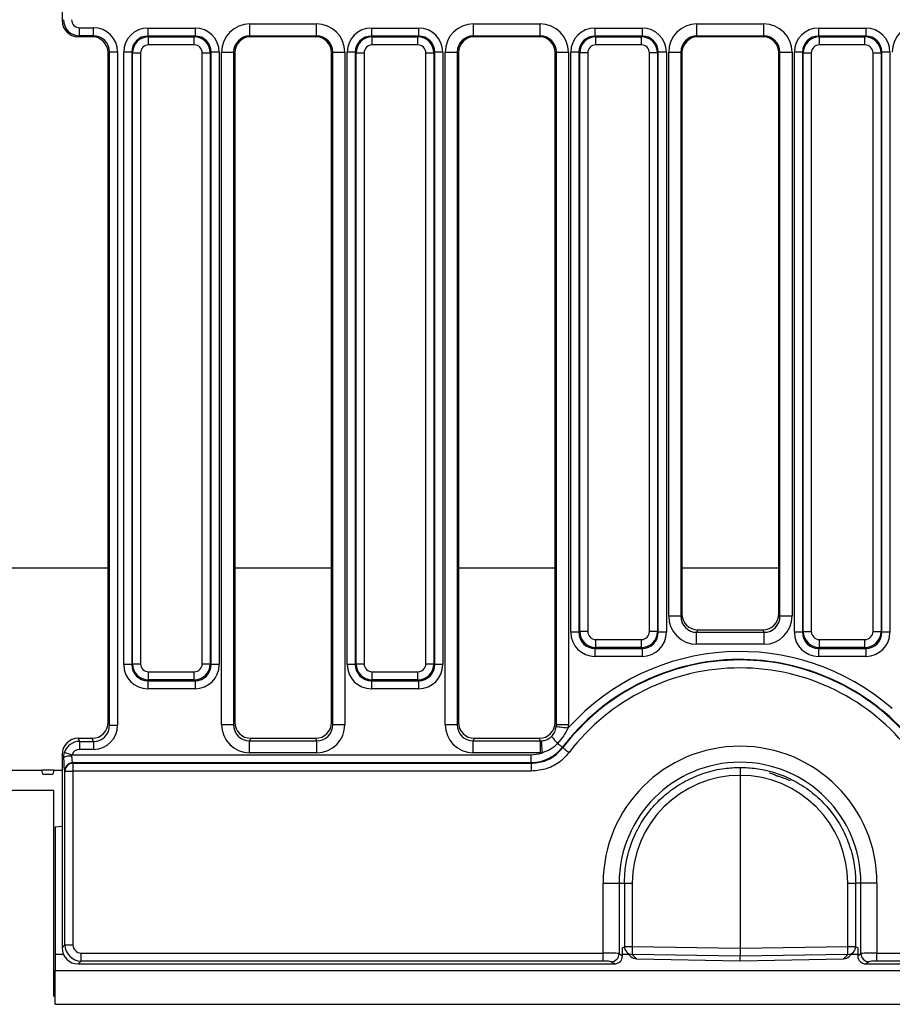
# Model space of a CAD drawing. Units: millimetres. Extents: x -201 to 664, y -32 to 370.
# Drawn here: x 46 to 68, y 162 to 186 of the extents above; entities that cross this region are included whole.
import ezdxf

# ---------------------------------------------------------------- set-up
doc = ezdxf.new("R2010")
doc.units = ezdxf.units.MM

msp = doc.modelspace()

# ---------------------------------------------------------------- linework, layer by layer
at = {"color": 7, "linetype": 'Continuous', "lineweight": 25}
for p, q in [((47.225273, 189.065859), (47.225273, 186.200413)), ((47.225273, 186.200413), (47.261799, 186.22229)), ((51.877356, 186.117825), (53.533197, 186.117825)), ((51.877356, 185.818236), (51.877356, 186.117825)), ((53.533197, 185.818236), (53.533197, 186.117825)), ((57.417357, 186.117825), (59.073198, 186.117825)), ((57.417357, 185.818236), (57.417357, 186.117825)), ((59.073198, 185.818236), (59.073198, 186.117825)), ((62.957347, 186.117825), (64.6132, 186.117825)), ((62.957347, 185.818236), (62.957347, 186.117825)), ((64.6132, 185.818236), (64.6132, 186.117825)), ((47.660888, 186.022929), (48.001492, 186.022929)), ((47.660888, 185.823203), (47.660888, 186.022929)), ((48.001492, 185.823203), (48.001492, 186.022929)), ((49.349726, 186.016402), (50.520826, 186.016402)), ((49.349726, 186.016402), (49.349726, 185.817163)), ((50.520826, 186.016402), (50.520826, 185.817163)), ((54.889727, 186.016402), (54.889727, 185.817163)), ((54.889727, 186.016402), (56.060827, 186.016402)), ((56.060827, 186.016402), (56.060827, 185.817163)), ((60.429728, 186.016402), (61.600829, 186.016402)), ((60.429728, 186.016402), (60.429728, 185.817163)), ((61.600829, 186.016402), (61.600829, 185.817163)), ((65.96973, 186.016402), (67.14083, 186.016402)), ((65.96973, 186.016402), (65.96973, 185.817163)), ((67.14083, 186.016402), (67.14083, 185.817163)), ((47.660888, 185.823203), (47.62497, 185.801691)), ((47.965575, 185.801691), (47.62497, 185.801691)), ((48.001492, 185.823203), (47.660888, 185.823203)), ((47.965575, 185.801691), (48.001492, 185.823203)), ((49.349726, 185.817163), (49.370277, 185.796615)), ((50.520826, 185.817163), (49.349726, 185.817163)), ((49.370277, 185.597376), (49.370277, 185.796615)), ((49.370277, 185.796615), (50.500274, 185.796615)), ((50.500274, 185.796615), (50.520826, 185.817163)), ((50.500274, 185.597376), (50.500274, 185.796615)), ((53.533197, 185.818236), (51.877356, 185.818236)), ((51.877356, 185.818236), (51.904977, 185.801691)), ((53.505576, 185.801691), (51.904977, 185.801691)), ((53.505576, 185.801691), (53.533197, 185.818236)), ((54.889727, 185.817163), (54.910279, 185.796615)), ((56.060827, 185.817163), (54.889727, 185.817163)), ((54.910279, 185.597376), (54.910279, 185.796615)), ((54.910279, 185.796615), (56.040275, 185.796615)), ((56.040275, 185.796615), (56.060827, 185.817163)), ((56.040275, 185.597376), (56.040275, 185.796615)), ((59.073198, 185.818236), (57.417357, 185.818236)), ((57.417357, 185.818236), (57.444966, 185.801691)), ((59.045577, 185.801691), (57.444966, 185.801691)), ((59.045577, 185.801691), (59.073198, 185.818236)), ((60.429728, 185.817163), (60.450268, 185.796615)), ((61.600829, 185.817163), (60.429728, 185.817163)), ((60.450268, 185.597376), (60.450268, 185.796615)), ((60.450268, 185.796615), (61.580277, 185.796615)), ((61.580277, 185.796615), (61.600829, 185.817163)), ((61.580277, 185.597376), (61.580277, 185.796615)), ((64.6132, 185.818236), (62.957347, 185.818236)), ((62.957347, 185.818236), (62.984968, 185.801691)), ((64.585579, 185.801691), (62.984968, 185.801691)), ((64.585579, 185.801691), (64.6132, 185.818236)), ((65.96973, 185.817163), (65.99027, 185.796615)), ((67.14083, 185.817163), (65.96973, 185.817163)), ((65.99027, 185.597376), (65.99027, 185.796615)), ((65.99027, 185.796615), (67.120278, 185.796615)), ((67.120278, 185.796615), (67.14083, 185.817163)), ((67.120278, 185.597376), (67.120278, 185.796615)), ((48.401797, 185.424846), (48.365271, 185.402969)), ((48.365271, 168.821998), (48.365271, 185.402969)), ((48.401797, 185.424846), (48.601032, 185.424846)), ((48.401797, 168.748394), (48.401797, 185.424846)), ((48.601032, 185.424846), (48.601032, 168.748394)), ((48.951245, 185.418685), (48.75201, 185.418685)), ((48.75201, 170.247586), (48.75201, 185.418685)), ((48.971796, 185.398137), (48.951245, 185.418685)), ((48.951245, 185.418685), (48.951245, 170.247586)), ((48.971796, 185.398137), (49.171031, 185.398137)), ((48.971796, 170.268135), (48.971796, 185.398137)), ((49.171031, 185.398137), (49.171031, 170.268135)), ((50.500274, 185.597376), (49.370277, 185.597376)), ((50.69952, 185.398137), (50.898755, 185.398137)), ((50.69952, 170.268135), (50.69952, 185.398137)), ((50.919307, 185.418685), (50.898755, 185.398137)), ((50.898755, 185.398137), (50.898755, 170.268135)), ((50.919307, 170.247586), (50.919307, 185.418685)), ((51.118541, 185.418685), (50.919307, 185.418685)), ((51.118541, 185.418685), (51.118541, 170.247586)), ((51.177883, 168.76449), (51.177883, 185.420062)), ((51.177883, 185.420062), (51.476741, 185.420062)), ((51.476741, 185.420062), (51.476741, 168.76449)), ((51.50528, 185.402969), (51.476741, 185.420062)), ((51.50528, 185.402969), (51.50528, 168.821998)), ((53.933812, 185.420062), (53.905273, 185.402969)), ((53.905273, 168.821998), (53.905273, 185.402969)), ((53.933812, 185.420062), (54.232669, 185.420062)), ((53.933812, 168.76449), (53.933812, 185.420062)), ((54.232669, 185.420062), (54.232669, 168.76449)), ((54.491246, 185.418685), (54.292012, 185.418685)), ((54.292012, 170.247586), (54.292012, 185.418685)), ((54.511798, 185.398137), (54.491246, 185.418685)), ((54.491246, 185.418685), (54.491246, 170.247586)), ((54.511798, 185.398137), (54.711032, 185.398137)), ((54.511798, 170.268135), (54.511798, 185.398137)), ((54.711032, 185.398137), (54.711032, 170.268135)), ((56.040275, 185.597376), (54.910279, 185.597376)), ((56.239522, 185.398137), (56.438756, 185.398137)), ((56.239522, 170.268135), (56.239522, 185.398137)), ((56.459308, 185.418685), (56.438756, 185.398137)), ((56.438756, 185.398137), (56.438756, 170.268135)), ((56.459308, 170.247586), (56.459308, 185.418685)), ((56.658543, 185.418685), (56.459308, 185.418685)), ((56.658543, 185.418685), (56.658543, 170.247586)), ((56.717885, 168.76449), (56.717885, 185.420062)), ((56.717885, 185.420062), (57.016743, 185.420062)), ((57.016743, 185.420062), (57.016743, 168.76449)), ((57.045281, 185.402969), (57.016743, 185.420062)), ((57.045281, 185.402969), (57.045281, 168.821998)), ((59.473813, 185.420062), (59.445274, 185.402969)), ((59.445274, 168.821998), (59.445274, 185.402969)), ((59.473813, 185.420062), (59.772671, 185.420062)), ((59.473813, 168.76449), (59.473813, 185.420062)), ((59.772671, 185.420062), (59.772671, 168.76449)), ((60.031247, 185.418685), (59.832013, 185.418685)), ((59.832013, 171.047586), (59.832013, 185.418685)), ((60.051799, 185.398137), (60.031247, 185.418685)), ((60.031247, 185.418685), (60.031247, 171.047586)), ((60.251034, 185.398137), (60.051799, 185.398137)), ((60.051799, 171.068135), (60.051799, 185.398137)), ((60.251034, 185.398137), (60.251034, 171.068135)), ((61.580277, 185.597376), (60.450268, 185.597376)), ((61.978758, 185.398137), (61.779511, 185.398137)), ((61.779511, 171.068135), (61.779511, 185.398137)), ((61.999297, 185.418685), (61.978758, 185.398137)), ((61.978758, 185.398137), (61.978758, 171.068135)), ((61.999297, 171.047586), (61.999297, 185.418685)), ((62.198544, 185.418685), (61.999297, 185.418685)), ((62.198544, 185.418685), (62.198544, 171.047586)), ((62.257886, 171.451978), (62.257886, 185.420062)), ((62.257886, 185.420062), (62.556744, 185.420062)), ((62.556744, 185.420062), (62.556744, 171.451978)), ((62.585271, 185.402969), (62.556744, 185.420062)), ((62.585271, 185.402969), (62.585271, 171.509486)), ((65.013814, 185.420062), (64.985276, 185.402969)), ((64.985276, 171.509486), (64.985276, 185.402969)), ((65.013814, 185.420062), (65.312672, 185.420062)), ((65.013814, 171.451978), (65.013814, 185.420062)), ((65.312672, 185.420062), (65.312672, 171.451978)), ((65.571249, 185.418685), (65.372014, 185.418685)), ((65.372014, 171.047586), (65.372014, 185.418685)), ((65.591801, 185.398137), (65.571249, 185.418685)), ((65.571249, 185.418685), (65.571249, 171.047586)), ((65.591801, 185.398137), (65.791035, 185.398137)), ((65.591801, 171.068135), (65.591801, 185.398137)), ((65.791035, 185.398137), (65.791035, 171.068135)), ((67.120278, 185.597376), (65.99027, 185.597376)), ((67.319513, 185.398137), (67.518759, 185.398137)), ((67.319513, 171.068135), (67.319513, 185.398137)), ((67.539299, 185.418685), (67.518759, 185.398137)), ((67.518759, 185.398137), (67.518759, 171.068135)), ((67.539299, 171.047586), (67.539299, 185.418685)), ((67.738545, 185.418685), (67.539299, 185.418685)), ((67.738545, 185.418685), (67.738545, 171.047586)), ((62.556744, 171.451978), (62.585271, 171.509486)), ((64.985276, 171.509486), (65.013814, 171.451978)), ((62.257886, 171.451978), (62.556744, 171.451978)), ((65.013814, 171.451978), (65.312672, 171.451978)), ((60.031247, 171.047586), (59.832013, 171.047586)), ((60.031247, 171.047586), (60.051799, 171.068135)), ((60.251034, 171.068135), (60.051799, 171.068135)), ((61.978758, 171.068135), (61.779511, 171.068135)), ((61.978758, 171.068135), (61.999297, 171.047586)), ((62.198544, 171.047586), (61.999297, 171.047586)), ((62.980724, 171.109463), (62.94992, 171.047379)), ((62.94992, 170.751937), (62.94992, 171.047379)), ((62.94992, 171.047379), (64.620626, 171.047379)), ((62.980724, 171.109463), (64.589823, 171.109463)), ((64.620626, 171.047379), (64.589823, 171.109463)), ((64.620626, 170.751937), (64.620626, 171.047379)), ((65.571249, 171.047586), (65.372014, 171.047586)), ((65.571249, 171.047586), (65.591801, 171.068135)), ((65.591801, 171.068135), (65.791035, 171.068135)), ((67.319513, 171.068135), (67.518759, 171.068135)), ((67.518759, 171.068135), (67.539299, 171.047586)), ((67.738545, 171.047586), (67.539299, 171.047586)), ((60.450268, 170.868896), (61.580277, 170.868896)), ((60.450268, 170.669657), (60.450268, 170.868896)), ((61.580277, 170.669657), (61.580277, 170.868896)), ((64.620626, 170.751937), (62.94992, 170.751937)), ((65.99027, 170.868896), (67.120278, 170.868896)), ((65.99027, 170.669657), (65.99027, 170.868896)), ((67.120278, 170.669657), (67.120278, 170.868896)), ((60.450268, 170.669657), (60.429728, 170.649108)), ((60.429728, 170.649108), (61.600829, 170.649108)), ((60.429728, 170.649108), (60.429728, 170.449869)), ((61.580277, 170.669657), (60.450268, 170.669657)), ((61.600829, 170.649108), (61.580277, 170.669657)), ((61.600829, 170.649108), (61.600829, 170.449869)), ((65.99027, 170.669657), (65.96973, 170.649108)), ((65.96973, 170.649108), (67.14083, 170.649108)), ((65.96973, 170.649108), (65.96973, 170.449869)), ((67.120278, 170.669657), (65.99027, 170.669657)), ((67.14083, 170.649108), (67.120278, 170.669657)), ((67.14083, 170.649108), (67.14083, 170.449869)), ((48.951245, 170.247586), (48.75201, 170.247586)), ((48.951245, 170.247586), (48.971796, 170.268135)), ((48.971796, 170.268135), (49.171031, 170.268135)), ((50.69952, 170.268135), (50.898755, 170.268135)), ((50.898755, 170.268135), (50.919307, 170.247586)), ((51.118541, 170.247586), (50.919307, 170.247586)), ((54.491246, 170.247586), (54.292012, 170.247586)), ((54.491246, 170.247586), (54.511798, 170.268135)), ((54.511798, 170.268135), (54.711032, 170.268135)), ((56.239522, 170.268135), (56.438756, 170.268135)), ((56.438756, 170.268135), (56.459308, 170.247586)), ((56.658543, 170.247586), (56.459308, 170.247586)), ((61.600829, 170.449869), (60.429728, 170.449869)), ((67.14083, 170.449869), (65.96973, 170.449869)), ((49.370277, 170.068896), (50.500274, 170.068896)), ((49.370277, 169.869657), (49.370277, 170.068896)), ((50.500274, 169.869657), (50.500274, 170.068896)), ((54.910279, 170.068896), (56.040275, 170.068896)), ((54.910279, 169.869657), (54.910279, 170.068896)), ((56.040275, 169.869657), (56.040275, 170.068896)), ((49.370277, 169.869657), (49.349726, 169.849108)), ((49.349726, 169.849108), (50.520826, 169.849108)), ((49.349726, 169.849108), (49.349726, 169.649869)), ((50.500274, 169.869657), (49.370277, 169.869657)), ((50.520826, 169.849108), (50.500274, 169.869657)), ((50.520826, 169.849108), (50.520826, 169.649869)), ((54.910279, 169.869657), (54.889727, 169.849108)), ((54.889727, 169.849108), (56.060827, 169.849108)), ((54.889727, 169.849108), (54.889727, 169.649869)), ((56.040275, 169.869657), (54.910279, 169.869657)), ((56.060827, 169.849108), (56.040275, 169.869657)), ((56.060827, 169.849108), (56.060827, 169.649869)), ((50.520826, 169.649869), (49.349726, 169.649869)), ((56.060827, 169.649869), (54.889727, 169.649869)), ((48.365271, 168.821998), (48.401797, 168.748394)), ((51.476741, 168.76449), (51.50528, 168.821998)), ((53.905273, 168.821998), (53.933812, 168.76449)), ((57.016743, 168.76449), (57.045281, 168.821998)), ((59.445274, 168.821998), (59.473813, 168.76449)), ((48.401797, 168.748394), (48.601032, 168.748394)), ((51.177883, 168.76449), (51.476741, 168.76449)), ((53.933812, 168.76449), (54.232669, 168.76449)), ((56.717885, 168.76449), (57.016743, 168.76449)), ((59.473813, 168.76449), (59.772671, 168.76449)), ((47.620726, 168.421975), (47.658766, 168.34532)), ((47.620726, 168.421975), (47.96983, 168.421975)), ((47.658766, 168.34532), (48.007858, 168.34532)), ((47.658766, 168.34532), (47.658766, 168.148358)), ((48.007858, 168.34532), (47.96983, 168.421975)), ((48.007858, 168.34532), (48.007858, 168.148358)), ((51.900721, 168.421975), (51.869917, 168.35989)), ((51.869917, 168.064448), (51.869917, 168.35989)), ((51.869917, 168.35989), (53.540624, 168.35989)), ((51.900721, 168.421975), (53.50982, 168.421975)), ((53.540624, 168.35989), (53.50982, 168.421975)), ((53.540624, 168.064448), (53.540624, 168.35989)), ((57.440722, 168.421975), (57.409919, 168.35989)), ((57.409919, 168.064448), (57.409919, 168.35989)), ((57.409919, 168.35989), (59.080625, 168.35989)), ((57.440722, 168.421975), (59.049821, 168.421975)), ((59.080625, 168.35989), (59.049821, 168.421975)), ((59.080625, 168.064448), (59.080625, 168.35989)), ((47.262276, 167.947377), (47.284007, 168.076797)), ((48.007858, 168.148358), (47.658766, 168.148358)), ((53.540624, 168.064448), (51.869917, 168.064448)), ((59.080625, 168.064448), (57.409919, 168.064448)), ((59.625924, 168.202512), (59.632528, 168.19099)), ((47.225273, 168.02195), (47.225273, 163.231614)), ((47.262276, 167.947377), (47.225273, 168.02195)), ((47.471691, 168.013467), (58.844078, 168.013467)), ((47.489953, 167.816506), (47.496033, 167.804257)), ((58.844078, 167.816506), (47.489953, 167.816506)), ((47.496033, 167.804257), (47.496033, 167.607297)), ((47.496033, 167.804257), (58.850122, 167.804257)), ((58.844078, 168.013467), (58.844078, 167.816506)), ((58.850122, 167.804257), (58.844078, 167.816506)), ((58.850122, 167.804257), (58.850122, 167.607297)), ((45.62527, 167.633135), (46.725273, 167.633135)), ((46.752072, 167.533135), (46.725273, 167.633135)), ((47.025276, 167.633135), (46.725273, 167.633135)), ((47.025276, 167.633135), (46.998477, 167.533135)), ((47.025276, 167.633135), (47.225273, 167.633135)), ((47.296787, 167.607297), (47.290719, 167.619544)), ((47.296787, 167.607297), (47.496033, 167.607297)), ((47.296787, 163.303129), (47.296787, 167.607297)), ((47.496033, 167.607297), (47.496033, 163.303129)), ((58.850122, 167.607297), (47.496033, 167.607297)), ((46.752072, 167.533135), (46.998477, 167.533135)), ((64.025271, 167.503606), (64.025271, 163.225105)), ((47.025276, 167.133136), (45.62527, 167.133136)), ((47.025276, 162.233135), (47.025276, 167.133136)), ((47.05348, 166.233136), (47.05348, 163.073136)), ((60.632694, 163.10389), (60.632694, 164.833136)), ((60.632694, 164.833136), (61.029709, 164.833136)), ((61.029709, 164.833136), (61.029709, 163.088526)), ((61.158884, 164.833136), (61.158884, 163.267809)), ((61.355389, 164.833136), (61.355389, 163.267809)), ((66.695166, 163.267809), (66.695166, 164.833136)), ((66.891671, 163.267809), (66.891671, 164.833136)), ((67.41786, 164.833136), (67.020846, 164.833136)), ((67.020846, 163.088526), (67.020846, 164.833136)), ((67.41786, 164.833136), (67.41786, 163.10389)), ((47.225273, 163.231614), (47.296787, 163.303129)), ((47.296787, 163.303129), (47.496033, 163.303129)), ((61.109364, 163.233135), (61.159325, 163.254461)), ((61.109364, 163.031767), (61.109364, 163.233135)), ((61.355389, 163.267809), (64.025271, 163.225105)), ((64.025271, 163.225105), (66.695166, 163.267809)), ((64.025271, 163.225105), (64.025271, 163.025896)), ((66.89123, 163.254461), (66.94119, 163.233135)), ((66.94119, 163.233135), (66.94119, 163.031767)), ((47.05348, 163.073136), (47.05348, 162.673136)), ((47.695268, 163.10389), (60.632694, 163.10389)), ((47.695268, 162.904651), (47.695268, 163.10389)), ((60.632694, 162.904651), (60.632694, 163.10389)), ((61.029709, 163.088526), (61.109364, 163.031767)), ((61.216236, 163.12762), (61.321879, 163.020129)), ((64.025271, 163.025896), (61.355389, 163.0686)), ((61.355389, 163.0686), (61.461902, 162.960224)), ((61.461747, 162.959847), (61.461902, 162.960224)), ((61.461747, 162.959847), (64.025271, 162.911014)), ((61.461902, 162.960224), (64.025271, 162.911394)), ((66.695166, 163.0686), (64.025271, 163.025896)), ((64.025271, 162.911394), (64.025271, 163.025896)), ((64.025271, 162.911394), (66.588652, 162.960224)), ((64.025271, 162.911014), (66.588807, 162.959847)), ((66.588652, 162.960224), (66.695166, 163.0686)), ((66.588807, 162.959847), (66.588652, 162.960224)), ((66.728676, 163.020129), (66.834319, 163.12762)), ((66.94119, 163.031767), (67.020846, 163.088526)), ((67.41786, 163.10389), (72.094524, 163.10389)), ((67.41786, 162.904651), (67.41786, 163.10389)), ((47.695268, 162.904651), (47.623754, 162.833136)), ((47.623754, 162.833136), (60.910011, 162.833136)), ((60.632694, 162.904651), (47.695268, 162.904651)), ((60.910011, 162.833136), (60.831201, 162.889287)), ((67.219353, 162.889287), (67.140544, 162.833136)), ((67.140544, 162.833136), (72.166038, 162.833136)), ((72.094524, 162.904651), (67.41786, 162.904651)), ((47.05348, 161.833137), (47.05348, 162.673136)), ((47.05348, 162.673136), (246.853483, 162.673136)), ((47.025276, 162.233135), (47.05348, 162.233135)), ((47.025276, 162.033135), (47.025276, 162.233135)), ((47.025276, 162.033135), (47.05348, 162.033135)), ((47.05348, 161.833137), (246.853483, 161.833137))]:
    msp.add_line(p, q, dxfattribs=at)
at = {"color": 8, "linetype": 'Continuous', "lineweight": 25}
for p, q in [((48.365271, 172.633135), (43.625272, 172.633135)), ((53.905273, 172.633135), (51.50528, 172.633135)), ((59.445274, 172.633135), (57.045281, 172.633135)), ((64.985276, 172.633135), (62.585271, 172.633135)), ((61.029709, 164.833136), (61.158884, 164.833136)), ((61.158884, 164.833136), (61.355389, 164.833136)), ((66.695166, 164.833136), (66.891671, 164.833136)), ((67.020846, 164.833136), (66.891671, 164.833136)), ((61.158884, 163.267809), (61.355389, 163.267809)), ((66.695166, 163.267809), (66.891671, 163.267809)), ((47.05348, 163.073136), (47.257984, 163.073136)), ((61.109364, 163.073136), (61.269784, 163.073136)), ((66.78077, 163.073136), (66.94119, 163.073136))]:
    msp.add_line(p, q, dxfattribs=at)
at = {"color": 7, "linetype": 'Continuous', "lineweight": 25, "flags": 128}
for points in [[(59.471512, 168.715432), (59.482253, 168.714166), (59.502519, 168.711772), (59.531641, 168.708336), (59.568644, 168.703969), (59.612298, 168.698817), (59.661126, 168.693054), (59.713531, 168.68687), (59.767735, 168.680471)], [(59.127426, 168.066028), (59.123922, 168.117808), (59.120524, 168.168025), (59.117341, 168.215167), (59.114457, 168.257813), (59.111965, 168.294676), (59.109938, 168.324643), (59.108436, 168.346813), (59.107507, 168.360516)], [(59.505272, 168.29492), (59.527421, 168.277952), (59.548343, 168.26193), (59.567583, 168.247196), (59.584725, 168.234062), (59.599424, 168.22281), (59.611345, 168.21368), (59.620238, 168.206866), (59.625924, 168.202512)], [(47.284007, 168.076797), (47.291661, 168.074214), (47.305072, 168.069689), (47.323811, 168.063365), (47.347284, 168.055446), (47.374726, 168.046185), (47.405267, 168.035878), (47.437942, 168.024854), (47.471691, 168.013467)], [(59.632528, 168.19099), (59.639693, 168.185511), (59.651399, 168.176563), (59.66729, 168.16442), (59.686876, 168.149449), (59.709561, 168.132105), (59.734667, 168.112917), (59.761417, 168.092467), (59.789014, 168.071376)], [(47.05348, 166.233136), (47.223831, 166.247751), (47.225273, 166.248003)]]:
    msp.add_lwpolyline(points, dxfattribs=at)
at = {"color": 7, "linetype": 'Continuous', "lineweight": 25}
for centre, radius, start, end in [((64.025276, 164.833136), 5.738351, 48.8952598, 137.8974072), ((64.025276, 164.833136), 5.541389, 41.7439824, 142.5522083), ((64.025276, 164.833136), 5.529142, 37.3946241, 142.6053759), ((64.025276, 164.833136), 5.33218, 37.3946241, 142.6053759), ((61.14057, 169.881431), 2.278424, 218.3870214, 224.1324651), ((64.025276, 164.833136), 3.392583, 0, 180), ((47.424125, 167.588689), 0.393513, 84.5484477, 114.2861247), ((47.492352, 167.614832), 0.201689, 90.6815551, 178.6612001), ((47.498429, 167.602574), 0.201698, 90.6806657, 178.6582282), ((64.025276, 164.833136), 2.995565, 0, 180), ((61.358881, 163.267809), 0.2, 180, 224.502411), ((64.834234, 163.168204), 3.480271, 178.3599837, 181.6400163), ((63.216321, 163.168204), 3.480271, 358.3599837, 1.6400163), ((66.69167, 163.267809), 0.2, 315.497589, 0), ((60.828339, 163.090648), 0.201381, 270.8145238, 359.396265), ((67.222216, 163.090648), 0.201381, 180.603735, 269.1854762)]:
    msp.add_arc(centre, radius, start, end, dxfattribs=at)
at = {"color": 8, "linetype": 'Continuous', "lineweight": 25}
for centre, start, end in [((61.357157, 163.266321), 224.5449528, 269.4874461), ((66.693397, 163.266321), 270.5125539, 315.4550472)]:
    msp.add_arc(centre, 0.197729, start, end, dxfattribs=at)
at = {"color": 7, "linetype": 'Continuous', "lineweight": 25}
for centre, major_axis, ratio, start_param, end_param in [((47.626804, 186.20224), (-0.344925, -0.206618), 0.994839797, 5.745761928, 7.31199686), ((47.661799, 186.223203), (0.343149, 0.205555), 0.999986617, 2.604169275, 4.170404206), ((47.661799, 186.223203), (-0.172462, -0.103309), 0.994839797, 5.745761928, 7.31199686), ((51.880557, 185.416864), (0.603618, -0.361582), 0.994839797, 2.112781101, 3.679016033), ((53.529994, 185.416864), (0.603618, 0.361582), 0.994839797, 5.745761928, 7.31199686), ((57.420557, 185.416864), (0.603618, -0.361582), 0.994839797, 2.112781101, 3.679016033), ((59.069994, 185.416864), (0.603618, 0.361582), 0.994839797, 5.745761928, 7.31199686), ((62.960557, 185.416864), (0.603618, -0.361582), 0.994839797, 2.112781101, 3.679016033), ((64.609994, 185.416864), (0.603618, 0.361582), 0.994839797, 5.745761928, 7.31199686), ((68.500557, 185.416864), (0.603618, -0.361582), 0.994839797, 2.112781101, 3.679016033), ((47.998743, 185.422105), (0.517387, 0.309927), 0.994839797, 5.745761928, 7.31199686), ((49.354301, 185.41411), (-0.427499, 0.427499), 0.992432509, 5.501585242, 7.064785372), ((50.51625, 185.41411), (0.427499, 0.427499), 0.992432509, 5.501585242, 7.064785372), ((54.894301, 185.41411), (-0.427499, 0.427499), 0.992432509, 5.501585242, 7.064785372), ((56.05625, 185.41411), (0.427499, 0.427499), 0.992432509, 5.501585242, 7.064785372), ((60.434301, 185.41411), (-0.427499, 0.427499), 0.992432509, 5.501585242, 7.064785372), ((61.59625, 185.41411), (0.427499, 0.427499), 0.992432509, 5.501585242, 7.064785372), ((65.974301, 185.41411), (-0.427499, 0.427499), 0.992432509, 5.501585242, 7.064785372), ((67.13625, 185.41411), (0.427499, 0.427499), 0.992432509, 5.501585242, 7.064785372), ((47.963748, 185.401142), (0.344925, 0.206618), 0.994839797, 5.745761928, 7.31199686), ((47.998743, 185.422105), (0.3467, 0.207682), 0.989745686, 5.745761928, 7.31199686), ((49.354301, 185.41411), (0.287148, -0.287148), 0.985006684, 2.359992588, 3.923192719), ((49.371799, 185.396612), (0.282851, -0.282851), 0.999971149, 2.359992588, 3.923192719), ((50.498752, 185.396612), (0.282851, 0.282851), 0.999971149, 5.501585242, 7.064785372), ((50.51625, 185.41411), (0.287148, 0.287148), 0.985006684, 5.501585242, 7.064785372), ((51.880557, 185.416864), (0.347588, -0.208213), 0.987218144, 2.112781101, 3.679016033), ((51.906804, 185.401142), (0.344925, -0.206618), 0.994839797, 2.112781101, 3.679016033), ((53.503748, 185.401142), (0.344925, 0.206618), 0.994839797, 5.745761928, 7.31199686), ((53.529994, 185.416864), (0.347588, 0.208213), 0.987218144, 5.745761928, 7.31199686), ((54.894301, 185.41411), (0.287148, -0.287148), 0.985006684, 2.359992588, 3.923192719), ((54.911799, 185.396612), (0.282851, -0.282851), 0.999971149, 2.359992588, 3.923192719), ((56.038752, 185.396612), (0.282851, 0.282851), 0.999971149, 5.501585242, 7.064785372), ((56.05625, 185.41411), (0.287148, 0.287148), 0.985006684, 5.501585242, 7.064785372), ((57.420557, 185.416864), (0.347588, -0.208213), 0.987218144, 2.112781101, 3.679016033), ((57.446804, 185.401142), (0.344925, -0.206618), 0.994839797, 2.112781101, 3.679016033), ((59.043748, 185.401142), (0.344925, 0.206618), 0.994839797, 5.745761928, 7.31199686), ((59.069994, 185.416864), (0.347588, 0.208213), 0.987218144, 5.745761928, 7.31199686), ((60.434301, 185.41411), (0.287148, -0.287148), 0.985006684, 2.359992588, 3.923192719), ((60.451799, 185.396612), (0.282851, -0.282851), 0.999971149, 2.359992588, 3.923192719), ((61.578752, 185.396612), (0.282851, 0.282851), 0.999971149, 5.501585242, 7.064785372), ((61.59625, 185.41411), (0.287148, 0.287148), 0.985006684, 5.501585242, 7.064785372), ((62.960557, 185.416864), (0.347588, -0.208213), 0.987218144, 2.112781101, 3.679016033), ((62.986804, 185.401142), (0.344925, -0.206618), 0.994839797, 2.112781101, 3.679016033), ((64.583748, 185.401142), (0.344925, 0.206618), 0.994839797, 5.745761928, 7.31199686), ((64.609994, 185.416864), (0.347588, 0.208213), 0.987218144, 5.745761928, 7.31199686), ((65.974301, 185.41411), (0.287148, -0.287148), 0.985006684, 2.359992588, 3.923192719), ((65.991799, 185.396612), (0.282851, -0.282851), 0.999971149, 2.359992588, 3.923192719), ((67.118752, 185.396612), (0.282851, 0.282851), 0.999971149, 5.501585242, 7.064785372), ((67.13625, 185.41411), (0.287148, 0.287148), 0.985006684, 5.501585242, 7.064785372), ((49.371799, 185.396612), (-0.1425, 0.1425), 0.992432509, 5.501585242, 7.064785372), ((50.498752, 185.396612), (0.1425, 0.1425), 0.992432509, 5.501585242, 7.064785372), ((54.911799, 185.396612), (-0.1425, 0.1425), 0.992432509, 5.501585242, 7.064785372), ((56.038752, 185.396612), (0.1425, 0.1425), 0.992432509, 5.501585242, 7.064785372), ((60.451799, 185.396612), (-0.1425, 0.1425), 0.992432509, 5.501585242, 7.064785372), ((61.578752, 185.396612), (0.1425, 0.1425), 0.992432509, 5.501585242, 7.064785372), ((65.991799, 185.396612), (-0.1425, 0.1425), 0.992432509, 5.501585242, 7.064785372), ((67.118752, 185.396612), (0.1425, 0.1425), 0.992432509, 5.501585242, 7.064785372), ((62.986804, 171.515633), (-0.181199, -0.365193), 0.981172638, 5.180581205, 6.736242518), ((64.583748, 171.515633), (-0.181199, 0.365193), 0.981172638, 2.688535443, 4.244196756), ((62.960557, 171.462735), (-0.317098, -0.639088), 0.981172638, 5.180581205, 6.736242518), ((62.960557, 171.462735), (0.186268, 0.37541), 0.954471126, 2.038988551, 3.594649864), ((64.609994, 171.462735), (-0.317098, 0.639088), 0.981172638, 2.688535443, 4.244196756), ((64.609994, 171.462735), (-0.186268, 0.37541), 0.954471126, 2.688535443, 4.244196756), ((60.434301, 171.052161), (-0.427499, -0.427499), 0.992432509, 5.501585242, 7.064785372), ((60.434301, 171.052161), (0.287148, 0.287148), 0.985006684, 2.359992588, 3.923192719), ((60.451799, 171.069659), (0.282851, 0.282851), 0.999971149, 2.359992588, 3.923192719), ((60.451799, 171.069659), (-0.1425, -0.1425), 0.992432509, 5.501585242, 7.064785372), ((61.578752, 171.069659), (0.1425, -0.1425), 0.992432509, 5.501585242, 7.064785372), ((61.578752, 171.069659), (0.282851, -0.282851), 0.999971149, 5.501585242, 7.064785372), ((61.59625, 171.052161), (-0.287148, 0.287148), 0.985006684, 2.359992588, 3.923192719), ((61.59625, 171.052161), (0.427499, -0.427499), 0.992432509, 5.501585242, 7.064785372), ((65.974301, 171.052161), (-0.427499, -0.427499), 0.992432509, 5.501585242, 7.064785372), ((65.974301, 171.052161), (0.287148, 0.287148), 0.985006684, 2.359992588, 3.923192719), ((65.991799, 171.069659), (0.282851, 0.282851), 0.999971149, 2.359992588, 3.923192719), ((65.991799, 171.069659), (-0.1425, -0.1425), 0.992432509, 5.501585242, 7.064785372), ((67.118752, 171.069659), (0.1425, -0.1425), 0.992432509, 5.501585242, 7.064785372), ((67.118752, 171.069659), (0.282851, -0.282851), 0.999971149, 5.501585242, 7.064785372), ((67.13625, 171.052161), (0.287148, -0.287148), 0.985006684, 5.501585242, 7.064785372), ((67.13625, 171.052161), (0.427499, -0.427499), 0.992432509, 5.501585242, 7.064785372), ((49.354301, 170.252161), (-0.427499, -0.427499), 0.992432509, 5.501585242, 7.064785372), ((49.354301, 170.252161), (0.287148, 0.287148), 0.985006684, 2.359992588, 3.923192719), ((49.371799, 170.269659), (0.282851, 0.282851), 0.999971149, 2.359992588, 3.923192719), ((49.371799, 170.269659), (-0.1425, -0.1425), 0.992432509, 5.501585242, 7.064785372), ((50.498752, 170.269659), (0.1425, -0.1425), 0.992432509, 5.501585242, 7.064785372), ((50.498752, 170.269659), (-0.282851, 0.282851), 0.999971149, 2.359992588, 3.923192719), ((50.51625, 170.252161), (0.287148, -0.287148), 0.985006684, 5.501585242, 7.064785372), ((50.51625, 170.252161), (0.427499, -0.427499), 0.992432509, 5.501585242, 7.064785372), ((54.894301, 170.252161), (-0.427499, -0.427499), 0.992432509, 5.501585242, 7.064785372), ((54.894301, 170.252161), (0.287148, 0.287148), 0.985006684, 2.359992588, 3.923192719), ((54.911799, 170.269659), (0.282851, 0.282851), 0.999971149, 2.359992588, 3.923192719), ((54.911799, 170.269659), (-0.1425, -0.1425), 0.992432509, 5.501585242, 7.064785372), ((56.038752, 170.269659), (0.1425, -0.1425), 0.992432509, 5.501585242, 7.064785372), ((56.038752, 170.269659), (-0.282851, 0.282851), 0.999971149, 2.359992588, 3.923192719), ((56.05625, 170.252161), (0.287148, -0.287148), 0.985006684, 5.501585242, 7.064785372), ((56.05625, 170.252161), (0.427499, -0.427499), 0.992432509, 5.501585242, 7.064785372), ((47.963748, 168.828145), (-0.181199, 0.365193), 0.981172638, 2.688535443, 4.244196756), ((51.906804, 168.828145), (0.181199, 0.365193), 0.981172638, 2.038988551, 3.594649864), ((53.503748, 168.828145), (-0.181199, 0.365193), 0.981172638, 2.688535443, 4.244196756), ((57.446804, 168.828145), (0.181199, 0.365193), 0.981172638, 2.038988551, 3.594649864), ((59.043748, 168.828145), (-0.181199, 0.365193), 0.981172638, 2.688535443, 4.244196756), ((47.998743, 168.757614), (-0.271799, 0.54779), 0.981172638, 2.688535443, 4.244196756), ((47.998743, 168.757614), (-0.184578, 0.372004), 0.963208674, 2.688535443, 4.244196756), ((51.880557, 168.775247), (0.317098, 0.639088), 0.981172638, 2.038988551, 3.594649864), ((51.880557, 168.775247), (0.186268, 0.37541), 0.954471126, 2.038988551, 3.594649864), ((53.529994, 168.775247), (-0.317098, 0.639088), 0.981172638, 2.688535443, 4.244196756), ((53.529994, 168.775247), (-0.186268, 0.37541), 0.954471126, 2.688535443, 4.244196756), ((57.420557, 168.775247), (0.317098, 0.639088), 0.981172638, 2.038988551, 3.594649864), ((57.420557, 168.775247), (0.186268, 0.37541), 0.954471126, 2.038988551, 3.594649864), ((59.069994, 168.775247), (-0.186268, 0.37541), 0.954471126, 4.125597378, 4.244196756), ((59.069994, 168.775247), (-0.317098, 0.639088), 0.981172638, 4.125597378, 4.244196756), ((47.626804, 168.015803), (0.181199, -0.365193), 0.981172638, 2.688535443, 4.244196756), ((47.661799, 167.945273), (-0.17782, 0.358382), 0.999819397, 5.830128097, 7.058478728), ((59.069994, 168.775247), (-0.186268, 0.37541), 0.954471126, 2.688535443, 2.75522284), ((47.661799, 167.945273), (0.0906, -0.182597), 0.981172638, 2.688535443, 3.916886074), ((59.069994, 168.775247), (-0.317098, 0.639088), 0.981172638, 2.688535443, 2.75522284), ((47.296792, 168.013467), (0, 0.4), 0.087488664, 1.736782947, 2.967059728), ((47.49603, 168.013467), (0, 0.2), 0.174977327, 1.736782947, 2.967059728), ((64.025863, 164.833136), (2.670473, 0), 0.999998834, 1.571016382, 3.141592654), ((64.024688, 164.833136), (2.670473, 0), 0.999998834, 0, 1.570576272), ((47.626804, 163.234664), (-0.284999, -0.284999), 0.992432509, 5.501585242, 7.064785372), ((47.696794, 163.304655), (0.282851, 0.282851), 0.999971149, 2.359992588, 3.923192719), ((47.696794, 163.304655), (-0.1425, -0.1425), 0.992432509, 5.501585242, 7.064785372), ((60.632692, 163.086393), (0.4, 0), 0.043744332, 0.122173048, 1.570796327), ((60.907865, 163.0339), (-0.164722, 0.117371), 0.988824994, 2.195208225, 3.755382739), ((61.46463, 163.160207), (0.183706, -0.079555), 0.998884674, 4.326591884, 5.107019039), ((66.585921, 163.160207), (0.183706, 0.079555), 0.998884674, 4.317758922, 5.098186077), ((67.142686, 163.0339), (-0.164722, -0.117371), 0.988824994, 5.669395222, 7.229569736), ((67.417859, 163.086393), (0.4, 0), 0.043744332, 1.570796327, 3.019419606), ((60.632692, 162.887154), (0.2, 0), 0.087488664, 0.122173048, 1.570796327), ((67.417859, 162.887154), (0.2, 0), 0.087488664, 1.570796327, 3.019419606)]:
    msp.add_ellipse(centre, major_axis=major_axis, ratio=ratio, start_param=start_param, end_param=end_param, dxfattribs=at)
for points, knots in [([(59.354663, 168.466598), (59.381547, 168.497381), (59.41082, 168.530902), (59.452288, 168.614084), (59.462233, 168.666514), (59.471512, 168.715432)], [0, 0, 0, 0, 0.429671321, 0.46787071, 1, 1, 1, 1]), ([(59.767735, 168.680471), (59.729502, 168.611406), (59.653889, 168.474817), (59.554437, 168.354433), (59.505272, 168.29492)], [0, 0, 0, 0, 0.505642624, 1, 1, 1, 1]), ([(59.107507, 168.360516), (59.15047, 168.366516), (59.242175, 168.379321), (59.315625, 168.436309), (59.354663, 168.466598)], [0, 0, 0, 0, 0.468496094, 1, 1, 1, 1]), ([(59.505272, 168.29492), (59.447875, 168.239842), (59.338811, 168.135183), (59.195376, 168.088258), (59.127426, 168.066028)], [0, 0, 0, 0, 0.526269469, 1, 1, 1, 1]), ([(59.625924, 168.202512), (59.572955, 168.142976), (59.446365, 168.000694), (59.189801, 167.863751), (58.970916, 167.818863), (58.860559, 167.816812), (58.844078, 167.816506)], [0, 0, 0, 0, 0.264464506, 0.632038907, 0.94504742, 1, 1, 1, 1]), ([(58.844078, 168.013467), (58.932932, 168.021052), (59.029843, 168.029326), (59.119936, 168.06321), (59.127426, 168.066028)], [0, 0, 0, 0, 0.916858475, 1, 1, 1, 1]), ([(58.850122, 167.804257), (58.960703, 167.814986), (59.181814, 167.836437), (59.453569, 167.988351), (59.57962, 168.131081), (59.632528, 168.19099)], [0, 0, 0, 0, 0.367301317, 0.734432563, 1, 1, 1, 1]), ([(59.789014, 168.071376), (59.725379, 167.999717), (59.573699, 167.828911), (59.247855, 167.646914), (58.982692, 167.620502), (58.850122, 167.607297)], [0, 0, 0, 0, 0.26546688, 0.632764762, 1, 1, 1, 1]), ([(47.471691, 168.013467), (47.468529, 168.008049), (47.462521, 167.997752), (47.461835, 167.985993), (47.46151, 167.980422)], [0, 0, 0, 0, 0.526214547, 1, 1, 1, 1]), ([(61.159647, 164.833136), (61.165271, 164.966831), (61.182231, 165.369947), (61.347075, 165.918189), (61.633543, 166.437703), (61.935668, 166.815579), (62.29986, 167.140145), (62.709752, 167.397027), (63.160958, 167.581748), (63.603491, 167.685514), (63.896163, 167.697538), (64.025271, 167.702842)], [0, 0, 0, 0, 0.08916235, 0.268841795, 0.37480584, 0.483843118, 0.589818508, 0.698865546, 0.804852068, 0.913913139, 1, 1, 1, 1]), ([(64.025271, 167.702842), (64.025271, 167.703019), (64.025271, 167.704574), (64.025271, 167.700779), (64.025271, 167.676443), (64.025271, 167.630919), (64.025271, 167.571067), (64.025271, 167.526093), (64.025271, 167.503606)], [0, 0, 0, 0, 0.021219976, 0.186513355, 0.389912237, 0.593281869, 0.796643277, 1, 1, 1, 1]), ([(64.025271, 167.702842), (64.158942, 167.697028), (64.561979, 167.6795), (65.109978, 167.513911), (65.629145, 167.226676), (66.00669, 166.923945), (66.33079, 166.559183), (66.587105, 166.14886), (66.771124, 165.69732), (66.874213, 165.254734), (66.885799, 164.962145), (66.890908, 164.833136)], [0, 0, 0, 0, 0.089163079, 0.268839978, 0.37483915, 0.483914614, 0.589904499, 0.698969897, 0.804945336, 0.913996161, 1, 1, 1, 1]), ([(64.7452, 167.569485), (64.768623, 167.56282), (64.815447, 167.549495), (64.87628, 167.526103), (64.920017, 167.505297), (64.933595, 167.495355), (64.939499, 167.491032)], [0, 0, 0, 0, 0.262780976, 0.525310357, 0.793607888, 1, 1, 1, 1]), ([(64.939499, 167.491032), (64.940047, 167.490915), (64.953478, 167.488049), (65.005951, 167.475448), (65.112943, 167.442251), (65.207334, 167.399618), (65.254772, 167.378192)], [0, 0, 0, 0, 0.006414647, 0.157257703, 0.576463559, 1, 1, 1, 1])]:
    msp.add_open_spline(points, degree=3, knots=knots, dxfattribs=at)

doc.saveas('drawing.dxf')
